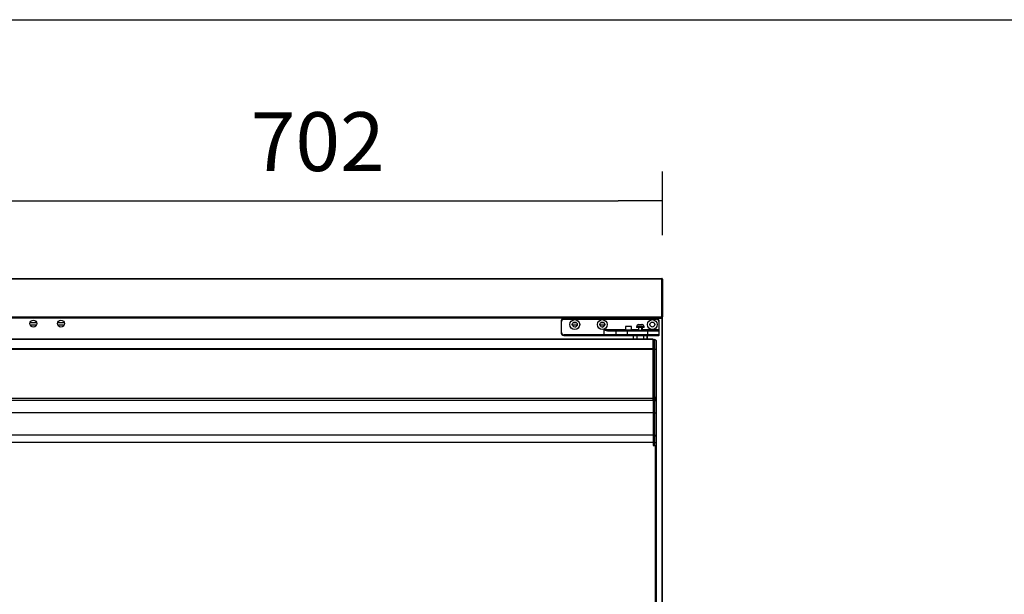
# Model space of a CAD drawing. Units: millimetres. Extents: x -67 to 1970, y -758 to 3135.
# Drawn here: x 213 to 263, y 2664 to 2693 of the extents above; entities that cross this region are included whole.
import ezdxf

# ---------------------------------------------------------------- set-up
doc = ezdxf.new("R2010")
doc.units = ezdxf.units.MM
doc.styles.add('SEACAD_Solid_Edge_ISO', font='seiso.ttf')
doc.dimstyles.new('INFRICO_COT', dxfattribs={"dimtxt": 3, "dimasz": 2.25, "dimexe": 1.5, "dimexo": 2.25, "dimgap": 1.5, "dimtad": 1, "dimdec": 0, "dimlfac": 20, "dimzin": 12, "dimtxsty": 'SEACAD_Solid_Edge_ISO', "dimblk1": '_SE_FILLED', "dimblk2": '_SE_FILLED', "dimsah": 1, "dimcen": 1.5, "dimadec": 1, "dimazin": 0, "dimtfac": 1, "dimtdec": 0, "dimtmove": 0, "dimatfit": 3, "dimfxl": 1, "dimtolj": 1, "dimtzin": 12, "dimarcsym": 0})

# ---------------------------------------------------------------- blocks, each defined once
blk = doc.blocks.new('_SE_FILLED')
at = {"color": 0}
blk.add_line((0, 0), (-1, 0), dxfattribs=at)
blk.add_solid([(0, 0), (-1, -0.1665), (-1, 0.1665), (0, 0)], dxfattribs=at)
blk = doc.blocks.new('*D482')
at = {"color": 0, "lineweight": -2}
for p, q in [((210.476, 2681.972), (210.476, 2685.212)), ((245.577, 2681.972), (245.577, 2685.212)), ((212.726, 2683.712), (243.327, 2683.712))]:
    blk.add_line(p, q, dxfattribs=at)
at = {"layer": 'Defpoints', "color": 0}
for p in [(245.577, 2683.712), (210.476, 2679.722), (245.577, 2679.722)]:
    blk.add_point(p, dxfattribs=at)
at = {"color": 0, "lineweight": -2, "xscale": 2.25, "yscale": 2.25, "zscale": 2.25, "rotation": 180}
blk.add_blockref('_SE_FILLED', (210.476, 2683.712), dxfattribs=at)
at = {"color": 0, "lineweight": -2, "xscale": 2.25, "yscale": 2.25, "zscale": 2.25}
blk.add_blockref('_SE_FILLED', (245.577, 2683.712), dxfattribs=at)
at = {"color": 0, "insert": (228.027, 2686.731), "char_height": 3, "attachment_point": 5, "style": 'SEACAD_Solid_Edge_ISO'}
blk.add_mtext('\\A1;702', dxfattribs=at)
blk = doc.blocks.new('*D483')
at = {"color": 0, "lineweight": -2}
for p, q in [((208.267, 2679.763), (194.216, 2679.763)), ((195.716, 2677.513), (195.716, 2636.642)), ((214.652, 2634.392), (194.216, 2634.392))]:
    blk.add_line(p, q, dxfattribs=at)
at = {"layer": 'Defpoints', "color": 0}
for p in [(210.517, 2679.763), (195.716, 2634.392), (216.902, 2634.392)]:
    blk.add_point(p, dxfattribs=at)
at = {"color": 0, "lineweight": -2, "xscale": 2.25, "yscale": 2.25, "zscale": 2.25}
for p, rotation in [((195.716, 2679.763), 90), ((195.716, 2634.392), 270)]:
    blk.add_blockref('_SE_FILLED', p, dxfattribs=dict(at, rotation=rotation))
at = {"color": 0, "insert": (192.697, 2657.078), "char_height": 3, "attachment_point": 5, "rotation": 90, "style": 'SEACAD_Solid_Edge_ISO'}
blk.add_mtext('\\A1;907', dxfattribs=at)

msp = doc.modelspace()

# ---------------------------------------------------------------- linework, layer by layer
msp.add_line((110.416, 2692.945), (387.416, 2692.945))
at = {"color": 7, "linetype": 'Continuous'}
for p, q in [((210.517, 2679.763), (245.537, 2679.763)), ((245.537, 2679.722), (210.517, 2679.722)), ((245.537, 2679.763), (245.537, 2679.722)), ((245.537, 2677.803), (245.537, 2679.722)), ((245.537, 2679.722), (245.537, 2677.803)), ((245.537, 2679.722), (245.537, 2679.722)), ((245.577, 2679.722), (245.577, 2677.803)), ((210.517, 2677.803), (245.537, 2677.803)), ((245.537, 2677.803), (245.566, 2677.774)), ((245.537, 2677.803), (245.537, 2677.803)), ((245.537, 2677.803), (245.537, 2677.774)), ((245.537, 2677.774), (245.537, 2677.762)), ((245.537, 2677.762), (210.517, 2677.762)), ((244.747, 2677.732), (211.307, 2677.732)), ((213.723, 2677.497), (213.38, 2677.497)), ((213.707, 2677.381), (213.396, 2677.381)), ((215.123, 2677.497), (214.78, 2677.497)), ((215.107, 2677.381), (214.796, 2677.381)), ((240.413, 2677.562), (240.413, 2677.012)), ((240.413, 2677.562), (240.438, 2677.562)), ((240.438, 2677.012), (240.438, 2677.562)), ((245.263, 2677.712), (240.563, 2677.712)), ((240.563, 2677.712), (240.563, 2677.687)), ((240.563, 2677.687), (245.263, 2677.687)), ((241.234, 2677.381), (240.992, 2677.381)), ((241.205, 2677.497), (241.022, 2677.497)), ((242.634, 2677.381), (242.392, 2677.381)), ((242.605, 2677.497), (242.422, 2677.497)), ((243.998, 2677.312), (243.698, 2677.312)), ((243.698, 2677.312), (243.698, 2677.137)), ((243.998, 2677.137), (243.998, 2677.312)), ((244.653, 2677.312), (244.253, 2677.312)), ((244.253, 2677.312), (244.253, 2677.262)), ((244.365, 2677.412), (244.377, 2677.412)), ((244.377, 2677.412), (244.454, 2677.412)), ((244.454, 2677.412), (244.529, 2677.412)), ((244.54, 2677.412), (244.529, 2677.412)), ((244.653, 2677.262), (244.653, 2677.312)), ((244.747, 2677.762), (244.747, 2677.732)), ((244.748, 2677.732), (244.747, 2677.732)), ((244.747, 2677.712), (244.747, 2677.732)), ((244.748, 2677.732), (244.778, 2677.732)), ((244.778, 2677.762), (244.778, 2677.732)), ((244.808, 2677.732), (244.778, 2677.732)), ((244.778, 2677.732), (244.778, 2677.712)), ((244.808, 2677.732), (244.778, 2677.732)), ((244.778, 2677.732), (244.778, 2677.732)), ((244.778, 2677.731), (244.778, 2677.732)), ((244.778, 2677.712), (244.778, 2677.731)), ((244.808, 2677.762), (244.808, 2677.732)), ((244.808, 2677.732), (245.548, 2677.732)), ((244.808, 2677.712), (244.808, 2677.732)), ((245.263, 2677.712), (245.263, 2677.687)), ((245.388, 2677.562), (245.388, 2677.137)), ((245.413, 2677.562), (245.388, 2677.562)), ((245.413, 2677.137), (245.413, 2677.562)), ((245.548, 2677.762), (245.537, 2677.762)), ((245.537, 2677.762), (245.537, 2677.762)), ((245.548, 2677.762), (245.548, 2677.762)), ((245.548, 2677.753), (245.548, 2677.762)), ((245.548, 2677.732), (245.548, 2677.753)), ((245.548, 2677.732), (245.569, 2677.753)), ((245.578, 2677.732), (245.548, 2677.732)), ((245.548, 2677.732), (245.548, 2640.992)), ((245.578, 2640.992), (245.578, 2677.732)), ((240.413, 2677.012), (240.438, 2677.012)), ((242.598, 2676.887), (240.563, 2676.887)), ((240.563, 2676.862), (240.563, 2676.887)), ((240.563, 2676.862), (242.598, 2676.862)), ((242.598, 2677.137), (242.598, 2676.887)), ((243.698, 2677.137), (242.598, 2677.137)), ((243.198, 2676.887), (242.598, 2676.887)), ((242.598, 2676.862), (242.598, 2676.887)), ((242.598, 2676.862), (243.223, 2676.862)), ((242.833, 2677.087), (243.198, 2677.087)), ((243.223, 2677.112), (242.843, 2677.112)), ((243.198, 2677.087), (243.198, 2676.887)), ((243.198, 2677.087), (243.798, 2677.087)), ((243.798, 2676.887), (243.198, 2676.887)), ((243.798, 2677.112), (243.223, 2677.112)), ((243.223, 2676.862), (243.798, 2676.862)), ((243.698, 2677.137), (243.673, 2677.112)), ((243.698, 2677.137), (243.998, 2677.137)), ((244.813, 2677.112), (243.798, 2677.112)), ((243.798, 2677.087), (243.798, 2677.112)), ((243.798, 2676.887), (243.798, 2677.087)), ((243.798, 2677.087), (244.813, 2677.087)), ((244.813, 2676.887), (243.798, 2676.887)), ((243.798, 2676.862), (243.798, 2676.887)), ((243.798, 2676.862), (244.813, 2676.862)), ((244.353, 2677.137), (243.998, 2677.137)), ((244.023, 2677.112), (243.998, 2677.137)), ((244.106, 2676.662), (244.106, 2676.862)), ((244.653, 2677.262), (244.253, 2677.262)), ((244.285, 2676.662), (244.285, 2676.862)), ((244.353, 2677.262), (244.353, 2677.112)), ((244.374, 2677.112), (244.374, 2677.262)), ((244.531, 2677.112), (244.531, 2677.262)), ((244.553, 2677.112), (244.553, 2677.262)), ((245.388, 2677.137), (244.553, 2677.137)), ((244.636, 2676.662), (244.636, 2676.862)), ((244.804, 2676.662), (244.804, 2676.862)), ((244.808, 2676.662), (244.808, 2676.862)), ((245.388, 2677.112), (244.813, 2677.112)), ((244.813, 2677.087), (244.813, 2677.112)), ((244.813, 2677.087), (244.813, 2676.887)), ((244.813, 2677.087), (245.413, 2677.087)), ((245.413, 2676.887), (244.813, 2676.887)), ((244.813, 2676.862), (244.813, 2676.887)), ((244.813, 2676.862), (245.388, 2676.862)), ((245.388, 2677.137), (245.388, 2677.112)), ((245.413, 2677.137), (245.388, 2677.137)), ((245.413, 2677.087), (245.413, 2677.137)), ((245.413, 2676.887), (245.413, 2677.087)), ((245.103, 2676.662), (211.003, 2676.662)), ((245.103, 2676.653), (211.003, 2676.653)), ((245.103, 2676.653), (245.103, 2676.662)), ((245.103, 2676.171), (245.103, 2676.653)), ((245.103, 2676.598), (245.123, 2676.598)), ((245.123, 2676.648), (245.173, 2676.648)), ((245.123, 2676.148), (245.123, 2676.648)), ((245.173, 2676.648), (245.173, 2676.148)), ((245.273, 2676.106), (245.273, 2676.548)), ((245.103, 2676.171), (211.003, 2676.171)), ((245.103, 2676.149), (211.003, 2676.149)), ((245.103, 2676.149), (245.103, 2676.171)), ((245.103, 2673.642), (245.103, 2676.149)), ((245.103, 2676.127), (245.123, 2676.127)), ((245.103, 2675.999), (245.123, 2675.999)), ((245.123, 2676.148), (245.173, 2676.148)), ((245.123, 2673.628), (245.123, 2676.148)), ((245.123, 2673.773), (245.123, 2675.999)), ((245.173, 2676.148), (245.173, 2673.628)), ((245.273, 2673.791), (245.273, 2676.106)), ((245.123, 2674.998), (245.123, 2674.998)), ((245.123, 2674.788), (245.123, 2674.788)), ((245.103, 2673.773), (245.123, 2673.773)), ((245.123, 2674.213), (245.123, 2674.213)), ((245.123, 2674.157), (245.123, 2674.157)), ((245.123, 2674.148), (245.123, 2674.148)), ((245.123, 2673.778), (245.123, 2673.778)), ((245.273, 2672.866), (245.273, 2673.791)), ((245.103, 2673.642), (211.003, 2673.642)), ((211.003, 2673.562), (245.103, 2673.562)), ((245.103, 2673.562), (245.103, 2673.642)), ((245.123, 2673.628), (245.103, 2673.628)), ((245.103, 2673.588), (245.103, 2672.917)), ((245.103, 2673.588), (245.123, 2673.588)), ((245.123, 2673.628), (245.173, 2673.628)), ((245.123, 2673.538), (245.123, 2673.628)), ((245.123, 2672.754), (245.123, 2673.588)), ((245.123, 2672.907), (245.123, 2673.538)), ((245.123, 2673.538), (245.173, 2673.538)), ((245.173, 2673.628), (245.173, 2673.538)), ((245.173, 2673.538), (245.173, 2672.907)), ((245.103, 2672.917), (211.002, 2672.917)), ((245.103, 2672.917), (211.002, 2672.917)), ((245.103, 2672.917), (245.103, 2671.773)), ((245.103, 2672.917), (245.103, 2672.917)), ((245.123, 2672.907), (245.173, 2672.907)), ((245.123, 2671.773), (245.123, 2672.907)), ((245.123, 2672.887), (245.123, 2672.887)), ((245.173, 2672.907), (245.173, 2671.773)), ((245.273, 2671.702), (245.273, 2672.866)), ((245.103, 2671.773), (211.002, 2671.773)), ((245.103, 2671.773), (245.103, 2671.398)), ((245.123, 2671.773), (245.173, 2671.773)), ((245.123, 2671.398), (245.123, 2671.773)), ((245.173, 2671.773), (245.173, 2671.398)), ((245.103, 2671.398), (211.002, 2671.398)), ((245.103, 2671.737), (245.123, 2671.737)), ((245.103, 2671.398), (245.103, 2671.248)), ((245.123, 2671.248), (245.123, 2671.601)), ((245.123, 2671.398), (245.173, 2671.398)), ((245.123, 2671.248), (245.123, 2671.398)), ((245.123, 2671.398), (245.123, 2671.398)), ((245.173, 2671.398), (245.173, 2671.248)), ((245.173, 2671.398), (245.273, 2671.398)), ((245.273, 2671.398), (245.273, 2671.702)), ((245.273, 2671.248), (245.273, 2671.398)), ((245.103, 2671.248), (245.223, 2671.248)), ((245.223, 2671.248), (245.253, 2671.248)), ((245.223, 2644.047), (245.223, 2671.248)), ((245.253, 2671.248), (245.253, 2644.047)), ((245.253, 2671.248), (245.273, 2671.248))]:
    msp.add_line(p, q, dxfattribs=at)
for centre, radius in [((213.552, 2677.462), 0.175), ((214.952, 2677.462), 0.175), ((241.113, 2677.412), 0.25), ((241.113, 2677.412), 0.125), ((242.513, 2677.412), 0.25), ((242.513, 2677.412), 0.125), ((245.063, 2677.412), 0.25), ((245.063, 2677.412), 0.125)]:
    msp.add_circle(centre, radius, dxfattribs=at)
for centre, radius, start, end in [((245.537, 2679.722), 0.0405, 0, 90), ((245.537, 2679.722), 0.0005, 0, 90), ((245.537, 2677.803), 0.000513, 270.6991, 314.6215), ((245.537, 2677.803), 0.0005, 315, 0), ((245.537, 2677.803), 0.0407, 270.1273, 314.8727), ((245.39, 2677.773), 0.146, 355.7666, 0.4109), ((245.537, 2677.803), 0.0405, 315, 0), ((240.563, 2677.562), 0.15, 90, 180), ((240.563, 2677.562), 0.125, 90, 180), ((241.103, 2677.462), 0.175, 271.7796, 290.8407), ((242.503, 2677.462), 0.175, 271.7797, 290.8406), ((244.365, 2677.312), 0.1, 90, 180), ((244.54, 2677.312), 0.1, 0, 90), ((244.747, 2677.732), 0.0305, 0, 90), ((244.749, 2677.208), 0.523, 86.8459, 90.1863), ((244.747, 2677.732), 0.0005, 0, 90), ((245.263, 2677.562), 0.15, 0, 90), ((245.263, 2677.562), 0.125, 0, 90), ((245.464, 2677.754), 0.0841, 359.4829, 5.5814), ((245.548, 2677.732), 0.0308, 45.236, 89.764), ((245.548, 2677.732), 0.00051, 45.2857, 89.5233), ((245.548, 2677.732), 0.0005, 0, 45), ((245.548, 2677.732), 0.0305, 0, 45), ((240.563, 2677.012), 0.15, 180, 270), ((240.563, 2677.012), 0.125, 180, 270), ((242.9, 2677.98), 0.895, 250.2799, 265.7122), ((242.904, 2678.918), 1.807, 260.2663, 268.0786), ((243.223, 2677.087), 0.025, 90, 180), ((243.223, 2676.887), 0.025, 180, 270), ((245.388, 2677.087), 0.025, 0, 90), ((245.388, 2676.887), 0.025, 270, 0), ((245.173, 2676.548), 0.1, 0, 90)]:
    msp.add_arc(centre, radius, start, end, dxfattribs=at)
for centre, major_axis, ratio, start_param, end_param in [((242.843, 2677.087), (0, -0.025), 0.391918, 3.141593, 4.712389), ((245.173, 2676.106), (-0.1, 0), 0.414214, 3.141593, 4.712389), ((245.173, 2673.791), (0, -0.163), 0.611626, 0, 1.570796), ((245.173, 2672.866), (-0.1, 0), 0.414214, 3.141593, 4.712389), ((245.173, 2671.702), (-0.1, 0), 0.707107, 3.141593, 4.712389)]:
    msp.add_ellipse(centre, major_axis=major_axis, ratio=ratio, start_param=start_param, end_param=end_param, dxfattribs=at)
msp.add_open_spline([(245.173, 2673.538), (245.185, 2673.539), (245.204, 2673.541), (245.229, 2673.556), (245.245, 2673.572), (245.256, 2673.589), (245.263, 2673.607), (245.268, 2673.639), (245.272, 2673.702), (245.273, 2673.752), (245.273, 2673.791)], degree=3, knots=[0, 0, 0, 0, 0.109288, 0.196842, 0.27052, 0.334547, 0.392737, 0.461292, 0.649436, 1, 1, 1, 1], dxfattribs=at)

# ---------------------------------------------------------------- dimensions: what is measured, and where the dimension line sits
dim = msp.add_linear_dim(base=(245.577, 2683.712), p1=(210.476, 2679.722), p2=(245.577, 2679.722), dimstyle='INFRICO_COT')
dim.commit()
dim.dimension.update_dxf_attribs({"geometry": '*D482', "text_midpoint": (228.027, 2686.731)})
dim = msp.add_linear_dim(base=(195.716, 2634.392), p1=(210.517, 2679.763), p2=(216.902, 2634.392), angle=90, dimstyle='INFRICO_COT')
dim.commit()
dim.dimension.update_dxf_attribs({"geometry": '*D483', "text_midpoint": (192.697, 2657.078)})

doc.saveas('drawing.dxf')
